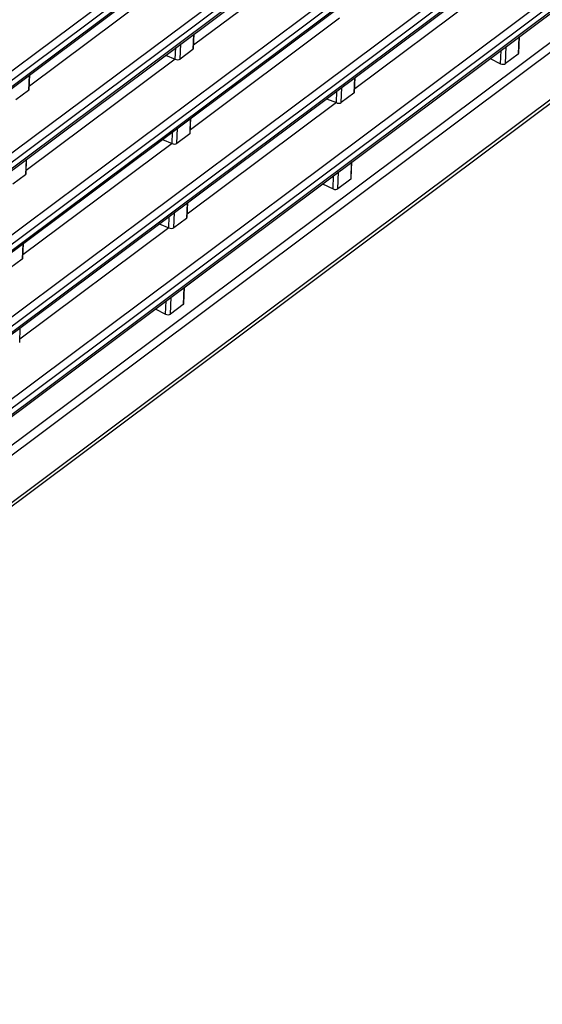
# Model space of a CAD drawing. Units: millimetres. Extents: x 7 to 2216, y -1169 to 420.
# Drawn here: x 1822 to 1867, y -943 to -860 of the extents above; entities that cross this region are included whole.
import ezdxf

# ---------------------------------------------------------------- set-up
doc = ezdxf.new("R2010")
doc.units = ezdxf.units.MM
doc.header["$LTSCALE"] = 32.67
doc.layers.add('R70_SYSTEM_RDXF_CONTINUOUS_LINE', color=7, linetype='CONTINUOUS')

msp = doc.modelspace()

# ---------------------------------------------------------------- linework, layer by layer
at = {"layer": 'R70_SYSTEM_RDXF_CONTINUOUS_LINE', "color": 7, "linetype": 'Continuous'}
for p, q in [((1787.013, -889.695), (1955.037, -764.1)), ((1955.382, -764.66), (1787.357, -890.257)), ((1787.227, -891.01), (1955.251, -765.415)), ((1786.742, -896.864), (1954.766, -771.269)), ((1955.111, -771.83), (1787.086, -897.427)), ((1786.955, -898.179), (1954.98, -772.585)), ((1786.471, -904.034), (1954.495, -778.439)), ((1786.684, -905.349), (1954.709, -779.754)), ((1954.84, -778.999), (1786.815, -904.596)), ((1954.569, -786.169), (1786.544, -911.768)), ((1786.2, -911.206), (1952.458, -786.931)), ((1786.413, -912.516), (1954.438, -786.921)), ((1785.928, -918.371), (1953.953, -792.777)), ((1786.254, -919.453), (1954.278, -793.859)), ((1954.298, -793.338), (1786.273, -918.934)), ((1786.142, -919.69), (1954.167, -794.095)), ((1775.784, -929.896), (1953.981, -796.676)), ((1776.143, -930.466), (1954.358, -797.254)), ((1765.097, -942.736), (1954.202, -801.384)), ((1764.874, -943.209), (1953.979, -801.857)), ((1849.665, -852.25), (1836.992, -861.722)), ((1835.701, -855.72), (1823.029, -865.193)), ((1863.357, -855.95), (1850.684, -865.423)), ((1849.394, -859.417), (1836.721, -868.889)), ((1836.977, -860.789), (1836.928, -862.083)), ((1836.982, -861.99), (1837.029, -860.751)), ((1835.846, -862.891), (1835.895, -861.598)), ((1864.633, -861.02), (1864.578, -862.467)), ((1864.632, -862.376), (1864.684, -860.981)), ((1834.607, -862.561), (1835.43, -862.889)), ((1835.43, -862.889), (1835.467, -861.918)), ((1836.928, -862.083), (1835.846, -862.891)), ((1863.08, -863.283), (1863.123, -862.148)), ((1863.496, -863.276), (1863.551, -861.828)), ((1864.578, -862.467), (1863.496, -863.276)), ((1835.43, -862.889), (1822.758, -872.362)), ((1862.19, -862.846), (1863.08, -863.283)), ((1823.014, -864.259), (1822.965, -865.553)), ((1823.018, -865.461), (1823.065, -864.221)), ((1850.67, -864.486), (1850.621, -865.783)), ((1850.674, -865.691), (1850.721, -864.447)), ((1822.965, -865.553), (1821.883, -866.362)), ((1849.123, -866.59), (1849.16, -865.615)), ((1849.539, -866.592), (1849.588, -865.294)), ((1850.621, -865.783), (1849.539, -866.592)), ((1849.123, -866.59), (1836.45, -876.063)), ((1848.296, -866.26), (1849.123, -866.59)), ((1836.706, -867.959), (1836.657, -869.25)), ((1836.711, -869.158), (1836.758, -867.92)), ((1835.159, -870.056), (1835.196, -869.087)), ((1835.576, -870.059), (1835.624, -868.767)), ((1836.657, -869.25), (1835.576, -870.059)), ((1835.159, -870.056), (1822.487, -879.529)), ((1834.338, -869.729), (1835.159, -870.056)), ((1822.743, -871.429), (1822.694, -872.723)), ((1822.747, -872.63), (1822.794, -871.391)), ((1850.398, -871.66), (1850.344, -873.107)), ((1850.397, -873.016), (1850.45, -871.621)), ((1849.262, -873.915), (1849.317, -872.468)), ((1822.694, -872.723), (1821.612, -873.531)), ((1848.845, -873.923), (1848.888, -872.788)), ((1850.344, -873.107), (1849.262, -873.915)), ((1847.955, -873.486), (1848.845, -873.923)), ((1836.435, -875.126), (1836.386, -876.423)), ((1836.44, -876.331), (1836.487, -875.087)), ((1835.304, -877.232), (1835.353, -875.934)), ((1834.888, -877.23), (1834.925, -876.254)), ((1836.386, -876.423), (1835.304, -877.232)), ((1834.888, -877.23), (1822.215, -886.703)), ((1834.061, -876.9), (1834.888, -877.23)), ((1822.472, -878.599), (1822.423, -879.89)), ((1822.476, -879.798), (1822.523, -878.56)), ((1822.423, -879.89), (1821.341, -880.699)), ((1836.164, -882.299), (1836.109, -883.747)), ((1836.163, -883.656), (1836.215, -882.261)), ((1834.611, -884.563), (1834.654, -883.428)), ((1835.027, -884.555), (1835.082, -883.108)), ((1833.721, -884.126), (1834.611, -884.563)), ((1836.109, -883.747), (1835.027, -884.555)), ((1822.205, -886.971), (1822.252, -885.727))]:
    msp.add_line(p, q, dxfattribs=at)
for points in [[(1955.362, -765.181), (1787.246, -890.841), (1787.151, -890.912), (1787.044, -890.991), (1786.922, -891.081), (1786.784, -891.181), (1786.64, -891.286)], [(1955.091, -772.35), (1786.975, -898.011), (1786.88, -898.081), (1786.773, -898.16), (1786.651, -898.25), (1786.513, -898.351), (1786.369, -898.456)], [(1954.82, -779.52), (1786.704, -905.18), (1786.609, -905.251), (1786.502, -905.33), (1786.38, -905.42), (1786.242, -905.52), (1786.098, -905.625)], [(1954.549, -786.69), (1786.433, -912.347), (1786.338, -912.418), (1786.231, -912.497), (1786.109, -912.587), (1785.971, -912.687), (1785.827, -912.792)]]:
    msp.add_lwpolyline(points, dxfattribs=at)
for centre, major_axis, ratio, start_param, end_param in [((1836.683, -861.953), (0.297, -0.051), 0.586995, -0.50783, 0.078002), ((1864.333, -862.346), (0.298, -0.039), 0.573798, -0.533096, 0.052737), ((1835.601, -862.762), (0.297, -0.051), 0.586995, -2.078626, -0.50783), ((1863.251, -863.155), (0.298, -0.039), 0.573798, -2.103892, -0.533096), ((1822.72, -865.423), (0.297, -0.051), 0.586995, -0.50783, 0.078002), ((1850.375, -865.654), (0.297, -0.051), 0.586705, -0.508441, 0.077392), ((1849.294, -866.463), (0.297, -0.051), 0.586705, -2.079237, -0.508441), ((1836.412, -869.12), (0.297, -0.052), 0.587428, -0.506912, 0.07892), ((1835.33, -869.929), (0.297, -0.052), 0.587428, -2.077709, -0.506912), ((1822.449, -872.593), (0.297, -0.051), 0.586995, -0.50783, 0.078002), ((1850.098, -872.986), (0.298, -0.039), 0.573798, -0.533096, 0.052737), ((1849.016, -873.795), (0.298, -0.039), 0.573798, -2.103892, -0.533096), ((1836.141, -876.294), (0.297, -0.051), 0.586705, -0.508441, 0.077392), ((1835.059, -877.103), (0.297, -0.051), 0.586705, -2.079237, -0.508441), ((1822.178, -879.76), (0.297, -0.052), 0.587428, -0.506912, 0.07892), ((1835.864, -883.626), (0.298, -0.039), 0.573798, -0.533096, 0.052737), ((1834.782, -884.435), (0.298, -0.039), 0.573798, -2.103892, -0.533096)]:
    msp.add_ellipse(centre, major_axis=major_axis, ratio=ratio, start_param=start_param, end_param=end_param, dxfattribs=at)

doc.saveas('drawing.dxf')
